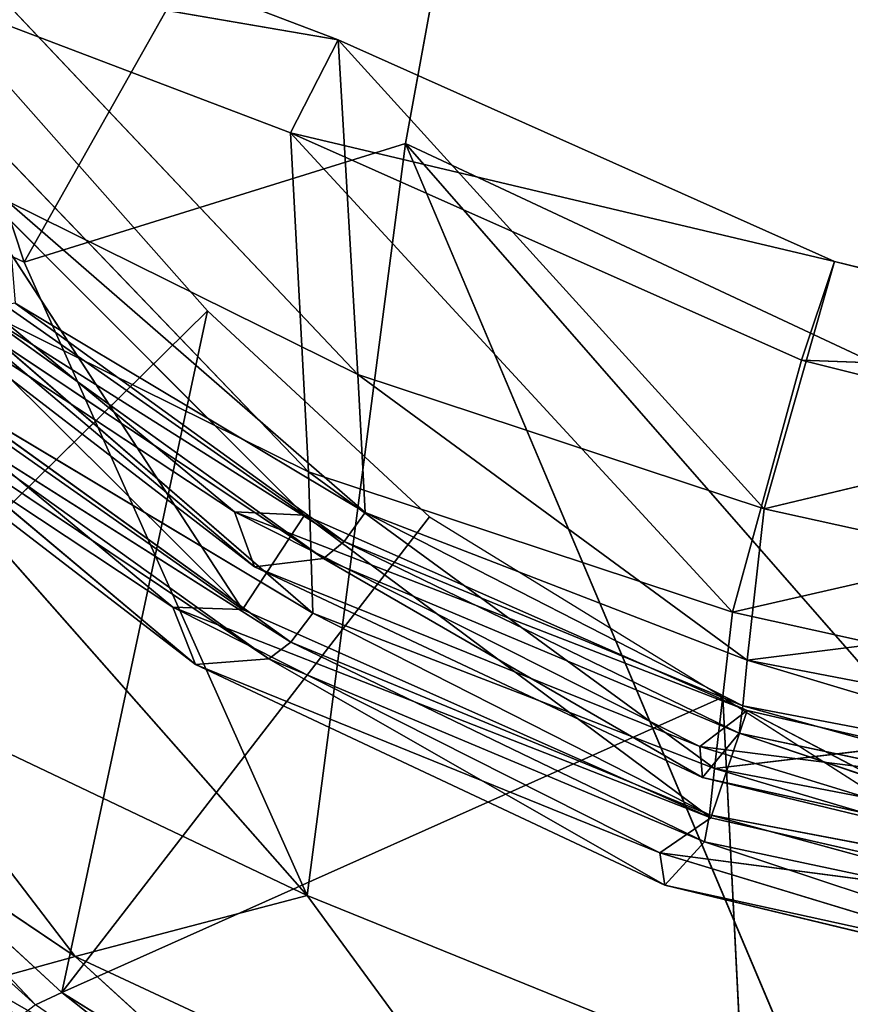
# Model space of a CAD drawing. Extents: x -328 to 319, y -334 to 306.
# Drawn here: x -302 to -295, y -120 to -112 of the extents above; entities that cross this region are included whole.
import ezdxf

# ---------------------------------------------------------------- set-up
doc = ezdxf.new("R2010")
doc.units = 0
doc.header["$MEASUREMENT"] = 0
doc.layers.get('0').update_dxf_attribs({"color": 13, "linetype": 'CONTINUOUS'})

# ---------------------------------------------------------------- blocks, each defined once
blk = doc.blocks.new('GROUP016_1')
for p, q in [((-839.519, -766.351, 228.378), (-846.527, -745.133, 229.053)), ((-839.519, -766.351, 228.378), (-828.631, -747.049, 242.598)), ((-828.631, -747.049, 242.598), (-831.71, -763.925, 235.215)), ((-849.128, -761.852, 221.307), (-839.519, -766.351, 228.378)), ((-833.725, -779.321, 225.719), (-849.128, -761.852, 221.307)), ((-840.178, -762.371, 158.801), (-835.764, -767.351, 157.877)), ((-839.519, -766.351, 228.378), (-831.71, -763.925, 235.215)), ((-831.71, -763.925, 235.215), (-833.725, -779.321, 225.719)), ((-809.921, -774.12, 244.308), (-831.71, -763.925, 235.215)), ((-831.71, -763.925, 235.215), (-815.556, -782.399, 236.635)), ((-823.427, -783.497, 230.606), (-831.71, -763.925, 235.215)), ((-833.725, -779.321, 225.719), (-839.519, -766.351, 228.378)), ((-835.764, -767.351, 157.877), (-844.55, -775.98, 157.026)), ((-835.764, -767.351, 157.877), (-838.752, -781.301, 157.249)), ((-835.764, -767.351, 157.877), (-831.215, -771.567, 158.158)), ((-831.215, -771.567, 158.158), (-838.752, -781.301, 157.249)), ((-831.215, -771.567, 158.158), (-825.209, -775.257, 159.316)), ((-838.477, -780.569, 217.102), (-842.707, -775.049, 219.134)), ((-833.725, -779.321, 225.719), (-842.707, -775.049, 219.134)), ((-825.209, -775.257, 159.316), (-838.752, -781.301, 157.249)), ((-825.209, -775.257, 159.316), (-824.455, -790.186, 159.154)), ((-825.209, -775.257, 159.316), (-819.654, -778.816, 159.422)), ((-845.397, -775.901, 209.875), (-838.477, -780.569, 217.102)), ((-838.752, -781.301, 157.249), (-844.55, -775.98, 157.026)), ((-844.55, -775.98, 157.026), (-839.29, -781.559, 166.047)), ((-845.233, -776.204, 166.135), (-839.29, -781.559, 166.047)), ((-838.477, -780.569, 217.102), (-833.725, -779.321, 225.719)), ((-833.725, -779.321, 225.719), (-829.865, -784.58, 223.197)), ((-823.427, -783.497, 230.606), (-833.725, -779.321, 225.719)), ((-840.438, -781.107, 208.122), (-838.477, -780.569, 217.102)), ((-833.512, -785.083, 214.812), (-838.477, -780.569, 217.102)), ((-829.865, -784.58, 223.197), (-838.477, -780.569, 217.102)), ((-839.29, -781.559, 166.047), (-838.752, -781.301, 157.249)), ((-832.536, -786.214, 166.106), (-838.752, -781.301, 157.249)), ((-838.752, -781.301, 157.249), (-824.455, -790.186, 159.154))]:
    blk.add_line(p, q)
mesh = blk.add_polyface()
corners = [(-793.016, -769.734, 253.758), (-803.58, -738.94, 258.359), (-828.631, -747.049, 242.598)]
mesh.append_faces([[corners[k] for k in face] for face in [(0, 1, 2)]])
mesh = blk.add_polyface()
corners = [(-839.519, -766.351, 228.378), (-846.527, -745.133, 229.053), (-849.128, -761.852, 221.307)]
mesh.append_faces([[corners[k] for k in face] for face in [(0, 1, 2)]])
mesh = blk.add_polyface()
corners = [(-828.631, -747.049, 242.598), (-846.527, -745.133, 229.053), (-839.519, -766.351, 228.378)]
mesh.append_faces([[corners[k] for k in face] for face in [(0, 1, 2)]])
mesh = blk.add_polyface()
corners = [(-828.631, -747.049, 242.598), (-839.519, -766.351, 228.378), (-831.71, -763.925, 235.215)]
mesh.append_faces([[corners[k] for k in face] for face in [(0, 1, 2)]])
mesh = blk.add_polyface()
corners = [(-809.921, -774.12, 244.308), (-828.631, -747.049, 242.598), (-831.71, -763.925, 235.215)]
mesh.append_faces([[corners[k] for k in face] for face in [(0, 1, 2)]])
mesh = blk.add_polyface()
corners = [(-793.016, -769.734, 253.758), (-828.631, -747.049, 242.598), (-809.921, -774.12, 244.308)]
mesh.append_faces([[corners[k] for k in face] for face in [(0, 1, 2)]])
mesh = blk.add_polyface()
corners = [(-849.128, -761.852, 221.307), (-842.707, -775.049, 219.134), (-833.725, -779.321, 225.719)]
mesh.append_faces([[corners[k] for k in face] for face in [(0, 1, 2)]])
mesh = blk.add_polyface()
corners = [(-849.128, -761.852, 221.307), (-833.725, -779.321, 225.719), (-839.519, -766.351, 228.378)]
mesh.append_faces([[corners[k] for k in face] for face in [(0, 1, 2)]])
mesh = blk.add_polyface()
corners = [(-835.764, -767.351, 157.877), (-844.55, -775.98, 157.026), (-840.178, -762.371, 158.801)]
mesh.append_faces([[corners[k] for k in face] for face in [(0, 1, 2)]])
mesh = blk.add_polyface()
corners = [(-831.71, -763.925, 235.215), (-839.519, -766.351, 228.378), (-833.725, -779.321, 225.719)]
mesh.append_faces([[corners[k] for k in face] for face in [(0, 1, 2)]])
mesh = blk.add_polyface()
corners = [(-823.427, -783.497, 230.606), (-831.71, -763.925, 235.215), (-833.725, -779.321, 225.719)]
mesh.append_faces([[corners[k] for k in face] for face in [(0, 1, 2)]])
mesh = blk.add_polyface()
corners = [(-809.921, -774.12, 244.308), (-831.71, -763.925, 235.215), (-815.556, -782.399, 236.635)]
mesh.append_faces([[corners[k] for k in face] for face in [(0, 1, 2)]])
mesh = blk.add_polyface()
corners = [(-815.556, -782.399, 236.635), (-831.71, -763.925, 235.215), (-823.427, -783.497, 230.606)]
mesh.append_faces([[corners[k] for k in face] for face in [(0, 1, 2)]])
mesh = blk.add_polyface()
corners = [(-835.764, -767.351, 157.877), (-838.752, -781.301, 157.249), (-844.55, -775.98, 157.026)]
mesh.append_faces([[corners[k] for k in face] for face in [(0, 1, 2)]])
mesh = blk.add_polyface()
corners = [(-831.215, -771.567, 158.158), (-838.752, -781.301, 157.249), (-835.764, -767.351, 157.877)]
mesh.append_faces([[corners[k] for k in face] for face in [(0, 1, 2)]])
mesh = blk.add_polyface()
corners = [(-825.209, -775.257, 159.316), (-838.752, -781.301, 157.249), (-831.215, -771.567, 158.158)]
mesh.append_faces([[corners[k] for k in face] for face in [(0, 1, 2)]])
mesh = blk.add_polyface()
corners = [(-842.707, -775.049, 219.134), (-845.397, -775.901, 209.875), (-838.477, -780.569, 217.102)]
mesh.append_faces([[corners[k] for k in face] for face in [(0, 1, 2)]])
mesh = blk.add_polyface()
corners = [(-833.725, -779.321, 225.719), (-842.707, -775.049, 219.134), (-838.477, -780.569, 217.102)]
mesh.append_faces([[corners[k] for k in face] for face in [(0, 1, 2)]])
mesh = blk.add_polyface()
corners = [(-824.455, -790.186, 159.154), (-838.752, -781.301, 157.249), (-825.209, -775.257, 159.316)]
mesh.append_faces([[corners[k] for k in face] for face in [(0, 1, 2)]])
mesh = blk.add_polyface()
corners = [(-819.654, -778.816, 159.422), (-824.455, -790.186, 159.154), (-825.209, -775.257, 159.316)]
mesh.append_faces([[corners[k] for k in face] for face in [(0, 1, 2)]])
mesh = blk.add_polyface()
corners = [(-838.477, -780.569, 217.102), (-845.397, -775.901, 209.875), (-840.438, -781.107, 208.122)]
mesh.append_faces([[corners[k] for k in face] for face in [(0, 1, 2)]])
mesh = blk.add_polyface()
corners = [(-845.233, -776.204, 166.135), (-844.55, -775.98, 157.026), (-839.29, -781.559, 166.047)]
mesh.append_faces([[corners[k] for k in face] for face in [(0, 1, 2)]])
mesh = blk.add_polyface()
corners = [(-839.29, -781.559, 166.047), (-844.55, -775.98, 157.026), (-838.752, -781.301, 157.249)]
mesh.append_faces([[corners[k] for k in face] for face in [(0, 1, 2)]])
mesh = blk.add_polyface()
corners = [(-840.442, -782.434, 174.31), (-845.233, -776.204, 166.135), (-839.29, -781.559, 166.047)]
mesh.append_faces([[corners[k] for k in face] for face in [(0, 1, 2)]])
mesh = blk.add_polyface()
corners = [(-816.632, -792.824, 158.037), (-824.455, -790.186, 159.154), (-819.654, -778.816, 159.422)]
mesh.append_faces([[corners[k] for k in face] for face in [(0, 1, 2)]])
mesh = blk.add_polyface()
corners = [(-833.725, -779.321, 225.719), (-838.477, -780.569, 217.102), (-829.865, -784.58, 223.197)]
mesh.append_faces([[corners[k] for k in face] for face in [(0, 1, 2)]])
mesh = blk.add_polyface()
corners = [(-823.427, -783.497, 230.606), (-833.725, -779.321, 225.719), (-829.865, -784.58, 223.197)]
mesh.append_faces([[corners[k] for k in face] for face in [(0, 1, 2)]])
mesh = blk.add_polyface()
corners = [(-838.477, -780.569, 217.102), (-840.438, -781.107, 208.122), (-833.512, -785.083, 214.812)]
mesh.append_faces([[corners[k] for k in face] for face in [(0, 1, 2)]])
mesh = blk.add_polyface()
corners = [(-829.865, -784.58, 223.197), (-838.477, -780.569, 217.102), (-833.512, -785.083, 214.812)]
mesh.append_faces([[corners[k] for k in face] for face in [(0, 1, 2)]])
mesh = blk.add_polyface()
corners = [(-840.438, -781.107, 208.122), (-840.442, -782.434, 174.31), (-834.635, -786.38, 190.113)]
mesh.append_faces([[corners[k] for k in face] for face in [(0, 1, 2)]])
mesh = blk.add_polyface()
corners = [(-833.512, -785.083, 214.812), (-840.438, -781.107, 208.122), (-834.635, -786.38, 190.113)]
mesh.append_faces([[corners[k] for k in face] for face in [(0, 1, 2)]])
mesh = blk.add_polyface()
corners = [(-832.536, -786.214, 166.106), (-839.29, -781.559, 166.047), (-838.752, -781.301, 157.249)]
mesh.append_faces([[corners[k] for k in face] for face in [(0, 1, 2)]])
mesh = blk.add_polyface()
corners = [(-832.536, -786.214, 166.106), (-838.752, -781.301, 157.249), (-824.455, -790.186, 159.154)]
mesh.append_faces([[corners[k] for k in face] for face in [(0, 1, 2)]])
blk = doc.blocks.new('GROUP033_1')
for p, q in [((119.5697, -251.7627, 46.1775), (123.7025, -251.573, 46.6071)), ((119.6259, -251.6774, 50.1857), (123.7025, -251.573, 46.6071)), ((123.4832, -251.9952, 38.2005), (123.7025, -251.573, 46.6071)), ((127.8175, -252.311, 47.0655), (123.7025, -251.573, 46.6071)), ((123.7025, -251.573, 46.6071), (123.8076, -251.8141, 50.6604)), ((127.2593, -252.5093, 38.7794), (123.7025, -251.573, 46.6071)), ((119.6259, -251.6774, 50.1857), (123.8076, -251.8141, 50.6604)), ((123.4832, -251.9952, 38.2005), (119.5697, -251.7627, 46.1775)), ((123.8076, -251.8141, 50.6604), (119.9531, -252.3266, 61.2634)), ((123.8076, -251.8141, 50.6604), (123.4835, -252.1934, 61.2694)), ((123.8076, -251.8141, 50.6604), (128.1122, -252.7107, 51.4814)), ((127.8175, -252.311, 47.0655), (123.8076, -251.8141, 50.6604)), ((123.4832, -251.9952, 38.2005), (119.674, -252.1944, 37.7697)), ((123.4832, -251.9952, 38.2005), (127.2593, -252.5093, 38.7794)), ((127.1217, -252.6844, 34.5211), (123.4832, -251.9952, 38.2005)), ((123.5023, -252.2136, 33.7578), (123.4832, -251.9952, 38.2005)), ((119.674, -252.1944, 37.7697), (123.5023, -252.2136, 33.7578)), ((119.8135, -252.4861, 33.3339), (123.5023, -252.2136, 33.7578)), ((119.9531, -252.3266, 61.2634), (123.4835, -252.1934, 61.2694)), ((123.4835, -252.1934, 61.2694), (123.4262, -253.1043, 61.1539)), ((123.4835, -252.1934, 61.2694), (128.1122, -252.7107, 51.4814)), ((123.4835, -252.1934, 61.2694), (127.5657, -252.8367, 61.2714)), ((123.4835, -252.1934, 61.2694), (127.2797, -253.7019, 61.1449)), ((127.1217, -252.6844, 34.5211), (123.5023, -252.2136, 33.7578)), ((123.5023, -252.2136, 33.7578), (123.5603, -252.5859, 28.8056)), ((123.5023, -252.2136, 33.7578), (127.0102, -252.9559, 29.6072)), ((119.9531, -252.3266, 61.2634), (123.4262, -253.1043, 61.1539)), ((127.2593, -252.5093, 38.7794), (127.8175, -252.311, 47.0655)), ((128.1122, -252.7107, 51.4814), (127.8175, -252.311, 47.0655)), ((131.5381, -253.8566, 47.0741), (127.8175, -252.311, 47.0655)), ((130.9178, -253.7547, 39.4333), (127.8175, -252.311, 47.0655)), ((123.6346, -252.4905, 46.6112), (119.7158, -252.6705, 46.2078)), ((123.6346, -252.4905, 46.6112), (119.7497, -252.5868, 50.121)), ((123.6346, -252.4905, 46.6112), (123.4397, -252.913, 38.2466)), ((123.7184, -252.725, 50.5671), (123.6346, -252.4905, 46.6112)), ((123.6346, -252.4905, 46.6112), (127.5614, -253.1945, 47.0495)), ((123.6346, -252.4905, 46.6112), (127.0428, -253.4026, 38.8201)), ((127.2593, -252.5093, 38.7794), (127.1217, -252.6844, 34.5211)), ((130.9178, -253.7547, 39.4333), (127.2593, -252.5093, 38.7794)), ((130.6338, -253.7781, 35.3861), (127.2593, -252.5093, 38.7794)), ((123.7184, -252.725, 50.5671), (119.7497, -252.5868, 50.121)), ((123.5603, -252.5859, 28.8056), (119.9388, -252.8461, 28.5324)), ((120.005, -254.0042, 23.5622), (123.5603, -252.5859, 28.8056)), ((123.5603, -252.5859, 28.8056), (123.7437, -253.8389, 23.2836)), ((123.5603, -252.5859, 28.8056), (127.0102, -252.9559, 29.6072)), ((127.3406, -254.0476, 23.9565), (123.5603, -252.5859, 28.8056)), ((119.7158, -252.6705, 46.2078), (123.4397, -252.913, 38.2466)), ((120.0414, -253.2313, 61.1218), (123.7184, -252.725, 50.5671)), ((123.4262, -253.1043, 61.1539), (123.7184, -252.725, 50.5671)), ((127.8325, -253.5819, 51.3855), (123.7184, -252.725, 50.5671)), ((123.7184, -252.725, 50.5671), (127.5614, -253.1945, 47.0495)), ((127.1217, -252.6844, 34.5211), (127.0102, -252.9559, 29.6072)), ((130.6338, -253.7781, 35.3861), (127.1217, -252.6844, 34.5211)), ((127.1217, -252.6844, 34.5211), (130.3378, -253.9037, 30.6854)), ((128.1122, -252.7107, 51.4814), (127.5657, -252.8367, 61.2714)), ((128.1122, -252.7107, 51.4814), (131.6905, -254.3452, 51.0185)), ((131.5381, -253.8566, 47.0741), (128.1122, -252.7107, 51.4814)), ((127.5657, -252.8367, 61.2714), (127.2797, -253.7019, 61.1449)), ((127.5657, -252.8367, 61.2714), (131.6905, -254.3452, 51.0185)), ((127.5657, -252.8367, 61.2714), (131.2073, -254.9247, 61.2822)), ((127.5657, -252.8367, 61.2714), (130.7854, -255.7255, 61.1178)), ((119.8183, -253.1014, 37.8237), (123.4397, -252.913, 38.2466)), ((127.0428, -253.4026, 38.8201), (123.4397, -252.913, 38.2466)), ((123.4397, -252.913, 38.2466), (126.917, -253.5802, 34.568)), ((123.4397, -252.913, 38.2466), (123.4677, -253.1312, 33.815)), ((127.0102, -252.9559, 29.6072), (127.3406, -254.0476, 23.9565)), ((127.0102, -252.9559, 29.6072), (130.3378, -253.9037, 30.6854)), ((130.6207, -254.7026, 25.4531), (127.0102, -252.9559, 29.6072)), ((123.4677, -253.1312, 33.815), (119.8183, -253.1014, 37.8237)), ((123.4677, -253.1312, 33.815), (119.9594, -253.392, 33.4016)), ((123.4262, -253.1043, 61.1539), (120.0414, -253.2313, 61.1218)), ((127.8325, -253.5819, 51.3855), (123.4262, -253.1043, 61.1539)), ((127.2797, -253.7019, 61.1449), (123.4262, -253.1043, 61.1539)), ((123.4677, -253.1312, 33.815), (126.917, -253.5802, 34.568)), ((123.5307, -253.4957, 28.939), (123.4677, -253.1312, 33.815)), ((126.8141, -253.8487, 29.7108), (123.4677, -253.1312, 33.815)), ((127.5614, -253.1945, 47.0495), (127.0428, -253.4026, 38.8201)), ((127.5614, -253.1945, 47.0495), (127.8325, -253.5819, 51.3855)), ((127.5614, -253.1945, 47.0495), (131.0992, -254.6649, 47.0532)), ((127.5614, -253.1945, 47.0495), (130.5151, -254.5814, 39.4617)), ((126.917, -253.5802, 34.568), (127.0428, -253.4026, 38.8201)), ((127.0428, -253.4026, 38.8201), (130.5151, -254.5814, 39.4617)), ((127.0428, -253.4026, 38.8201), (130.2561, -254.6161, 35.4236)), ((120.0832, -253.7438, 28.6731), (123.5307, -253.4957, 28.939)), ((123.5307, -253.4957, 28.939), (120.1433, -254.8709, 23.8382)), ((123.7147, -254.709, 23.581), (123.5307, -253.4957, 28.939)), ((126.8141, -253.8487, 29.7108), (123.5307, -253.4957, 28.939)), ((123.5307, -253.4957, 28.939), (127.1577, -254.908, 24.2262)), ((126.8141, -253.8487, 29.7108), (126.917, -253.5802, 34.568)), ((126.917, -253.5802, 34.568), (130.2561, -254.6161, 35.4236)), ((129.976, -254.7461, 30.7621), (126.917, -253.5802, 34.568)), ((127.2797, -253.7019, 61.1449), (127.8325, -253.5819, 51.3855)), ((131.2532, -255.1476, 50.9126), (127.8325, -253.5819, 51.3855)), ((127.8325, -253.5819, 51.3855), (131.0992, -254.6649, 47.0532)), ((131.2532, -255.1476, 50.9126), (127.2797, -253.7019, 61.1449)), ((130.7854, -255.7255, 61.1178), (127.2797, -253.7019, 61.1449)), ((119.6334, -256.0143, 18.8898), (123.7437, -253.8389, 23.2836)), ((123.7437, -253.8389, 23.2836), (120.005, -254.0042, 23.5622)), ((123.7337, -255.9443, 18.6148), (123.7437, -253.8389, 23.2836)), ((127.3406, -254.0476, 23.9565), (123.7437, -253.8389, 23.2836)), ((123.7437, -253.8389, 23.2836), (128.1857, -256.6485, 18.703)), ((127.1577, -254.908, 24.2262), (126.8141, -253.8487, 29.7108)), ((129.976, -254.7461, 30.7621), (126.8141, -253.8487, 29.7108)), ((126.8141, -253.8487, 29.7108), (130.2529, -255.526, 25.6351)), ((130.6207, -254.7026, 25.4531), (127.3406, -254.0476, 23.9565)), ((128.1857, -256.6485, 18.703), (127.3406, -254.0476, 23.9565)), ((127.3406, -254.0476, 23.9565), (132.3478, -257.0735, 20.2737)), ((123.7147, -254.709, 23.581), (119.7593, -256.8528, 19.2466)), ((120.1433, -254.8709, 23.8382), (123.7147, -254.709, 23.581)), ((123.7147, -254.709, 23.581), (123.6812, -256.7816, 18.9925)), ((123.7147, -254.709, 23.581), (127.1577, -254.908, 24.2262)), ((128.0081, -257.47, 19.077), (123.7147, -254.709, 23.581)), ((127.1577, -254.908, 24.2262), (130.2529, -255.526, 25.6351)), ((127.1577, -254.908, 24.2262), (128.0081, -257.47, 19.077)), ((131.9833, -257.8738, 20.544), (127.1577, -254.908, 24.2262)), ((123.7337, -255.9443, 18.6148), (119.6334, -256.0143, 18.8898)), ((123.7337, -255.9443, 18.6148), (119.7593, -256.8528, 19.2466)), ((123.6812, -256.7816, 18.9925), (123.7337, -255.9443, 18.6148)), ((128.1857, -256.6485, 18.703), (123.7337, -255.9443, 18.6148)), ((128.1857, -256.6485, 18.703), (123.6812, -256.7816, 18.9925)), ((128.0081, -257.47, 19.077), (128.1857, -256.6485, 18.703)), ((132.3478, -257.0735, 20.2737), (128.1857, -256.6485, 18.703)), ((119.7593, -256.8528, 19.2466), (123.6812, -256.7816, 18.9925)), ((123.6812, -256.7816, 18.9925), (128.0081, -257.47, 19.077)), ((132.3478, -257.0735, 20.2737), (128.0081, -257.47, 19.077)), ((128.0081, -257.47, 19.077), (131.9833, -257.8738, 20.544))]:
    blk.add_line(p, q)
mesh = blk.add_polyface()
corners = [(123.7025, -251.573, 46.6071), (123.4832, -251.9952, 38.2005), (119.5697, -251.7627, 46.1775)]
mesh.append_faces([[corners[k] for k in face] for face in [(0, 1, 2)]])
mesh = blk.add_polyface()
corners = [(119.6259, -251.6774, 50.1857), (123.7025, -251.573, 46.6071), (119.5697, -251.7627, 46.1775)]
mesh.append_faces([[corners[k] for k in face] for face in [(0, 1, 2)]])
mesh = blk.add_polyface()
corners = [(123.8076, -251.8141, 50.6604), (123.7025, -251.573, 46.6071), (119.6259, -251.6774, 50.1857)]
mesh.append_faces([[corners[k] for k in face] for face in [(0, 1, 2)]])
mesh = blk.add_polyface()
corners = [(123.7025, -251.573, 46.6071), (127.2593, -252.5093, 38.7794), (123.4832, -251.9952, 38.2005)]
mesh.append_faces([[corners[k] for k in face] for face in [(0, 1, 2)]])
mesh = blk.add_polyface()
corners = [(123.8076, -251.8141, 50.6604), (127.8175, -252.311, 47.0655), (123.7025, -251.573, 46.6071)]
mesh.append_faces([[corners[k] for k in face] for face in [(0, 1, 2)]])
mesh = blk.add_polyface()
corners = [(127.8175, -252.311, 47.0655), (127.2593, -252.5093, 38.7794), (123.7025, -251.573, 46.6071)]
mesh.append_faces([[corners[k] for k in face] for face in [(0, 1, 2)]])
mesh = blk.add_polyface()
corners = [(119.9531, -252.3266, 61.2634), (123.8076, -251.8141, 50.6604), (119.6259, -251.6774, 50.1857)]
mesh.append_faces([[corners[k] for k in face] for face in [(0, 1, 2)]])
mesh = blk.add_polyface()
corners = [(119.5697, -251.7627, 46.1775), (123.4832, -251.9952, 38.2005), (119.674, -252.1944, 37.7697)]
mesh.append_faces([[corners[k] for k in face] for face in [(0, 1, 2)]])
mesh = blk.add_polyface()
corners = [(123.4835, -252.1934, 61.2694), (123.8076, -251.8141, 50.6604), (119.9531, -252.3266, 61.2634)]
mesh.append_faces([[corners[k] for k in face] for face in [(0, 1, 2)]])
mesh = blk.add_polyface()
corners = [(123.4835, -252.1934, 61.2694), (128.1122, -252.7107, 51.4814), (123.8076, -251.8141, 50.6604)]
mesh.append_faces([[corners[k] for k in face] for face in [(0, 1, 2)]])
mesh = blk.add_polyface()
corners = [(128.1122, -252.7107, 51.4814), (127.8175, -252.311, 47.0655), (123.8076, -251.8141, 50.6604)]
mesh.append_faces([[corners[k] for k in face] for face in [(0, 1, 2)]])
mesh = blk.add_polyface()
corners = [(123.4832, -251.9952, 38.2005), (123.5023, -252.2136, 33.7578), (119.674, -252.1944, 37.7697)]
mesh.append_faces([[corners[k] for k in face] for face in [(0, 1, 2)]])
mesh = blk.add_polyface()
corners = [(127.2593, -252.5093, 38.7794), (127.1217, -252.6844, 34.5211), (123.4832, -251.9952, 38.2005)]
mesh.append_faces([[corners[k] for k in face] for face in [(0, 1, 2)]])
mesh = blk.add_polyface()
corners = [(123.4832, -251.9952, 38.2005), (127.1217, -252.6844, 34.5211), (123.5023, -252.2136, 33.7578)]
mesh.append_faces([[corners[k] for k in face] for face in [(0, 1, 2)]])
mesh = blk.add_polyface()
corners = [(119.674, -252.1944, 37.7697), (123.5023, -252.2136, 33.7578), (119.8135, -252.4861, 33.3339)]
mesh.append_faces([[corners[k] for k in face] for face in [(0, 1, 2)]])
mesh = blk.add_polyface()
corners = [(119.8135, -252.4861, 33.3339), (123.5603, -252.5859, 28.8056), (119.9388, -252.8461, 28.5324), (123.5023, -252.2136, 33.7578)]
mesh.append_faces([[corners[k] for k in face] for face in [(0, 1, 2), (1, 0, 3)]], dxfattribs={"vtx0": -1})
mesh = blk.add_polyface()
corners = [(123.4835, -252.1934, 61.2694), (119.9531, -252.3266, 61.2634), (123.4262, -253.1043, 61.1539)]
mesh.append_faces([[corners[k] for k in face] for face in [(0, 1, 2)]])
mesh = blk.add_polyface()
corners = [(127.2797, -253.7019, 61.1449), (123.4835, -252.1934, 61.2694), (123.4262, -253.1043, 61.1539)]
mesh.append_faces([[corners[k] for k in face] for face in [(0, 1, 2)]])
mesh = blk.add_polyface()
corners = [(127.5657, -252.8367, 61.2714), (128.1122, -252.7107, 51.4814), (123.4835, -252.1934, 61.2694)]
mesh.append_faces([[corners[k] for k in face] for face in [(0, 1, 2)]])
mesh = blk.add_polyface()
corners = [(127.5657, -252.8367, 61.2714), (123.4835, -252.1934, 61.2694), (127.2797, -253.7019, 61.1449)]
mesh.append_faces([[corners[k] for k in face] for face in [(0, 1, 2)]])
mesh = blk.add_polyface()
corners = [(123.5023, -252.2136, 33.7578), (127.0102, -252.9559, 29.6072), (123.5603, -252.5859, 28.8056)]
mesh.append_faces([[corners[k] for k in face] for face in [(0, 1, 2)]])
mesh = blk.add_polyface()
corners = [(127.1217, -252.6844, 34.5211), (127.0102, -252.9559, 29.6072), (123.5023, -252.2136, 33.7578)]
mesh.append_faces([[corners[k] for k in face] for face in [(0, 1, 2)]])
mesh = blk.add_polyface()
corners = [(123.4262, -253.1043, 61.1539), (119.9531, -252.3266, 61.2634), (120.0414, -253.2313, 61.1218)]
mesh.append_faces([[corners[k] for k in face] for face in [(0, 1, 2)]])
mesh = blk.add_polyface()
corners = [(127.8175, -252.311, 47.0655), (130.9178, -253.7547, 39.4333), (127.2593, -252.5093, 38.7794)]
mesh.append_faces([[corners[k] for k in face] for face in [(0, 1, 2)]])
mesh = blk.add_polyface()
corners = [(128.1122, -252.7107, 51.4814), (131.5381, -253.8566, 47.0741), (127.8175, -252.311, 47.0655)]
mesh.append_faces([[corners[k] for k in face] for face in [(0, 1, 2)]])
mesh = blk.add_polyface()
corners = [(131.5381, -253.8566, 47.0741), (130.9178, -253.7547, 39.4333), (127.8175, -252.311, 47.0655)]
mesh.append_faces([[corners[k] for k in face] for face in [(0, 1, 2)]])
mesh = blk.add_polyface()
corners = [(123.6346, -252.4905, 46.6112), (119.7158, -252.6705, 46.2078), (123.4397, -252.913, 38.2466)]
mesh.append_faces([[corners[k] for k in face] for face in [(0, 1, 2)]])
mesh = blk.add_polyface()
corners = [(119.7497, -252.5868, 50.121), (119.7158, -252.6705, 46.2078), (123.6346, -252.4905, 46.6112)]
mesh.append_faces([[corners[k] for k in face] for face in [(0, 1, 2)]])
mesh = blk.add_polyface()
corners = [(123.7184, -252.725, 50.5671), (119.7497, -252.5868, 50.121), (123.6346, -252.4905, 46.6112)]
mesh.append_faces([[corners[k] for k in face] for face in [(0, 1, 2)]])
mesh = blk.add_polyface()
corners = [(123.6346, -252.4905, 46.6112), (123.4397, -252.913, 38.2466), (127.0428, -253.4026, 38.8201)]
mesh.append_faces([[corners[k] for k in face] for face in [(0, 1, 2)]])
mesh = blk.add_polyface()
corners = [(123.7184, -252.725, 50.5671), (123.6346, -252.4905, 46.6112), (127.5614, -253.1945, 47.0495)]
mesh.append_faces([[corners[k] for k in face] for face in [(0, 1, 2)]])
mesh = blk.add_polyface()
corners = [(127.5614, -253.1945, 47.0495), (123.6346, -252.4905, 46.6112), (127.0428, -253.4026, 38.8201)]
mesh.append_faces([[corners[k] for k in face] for face in [(0, 1, 2)]])
mesh = blk.add_polyface()
corners = [(127.2593, -252.5093, 38.7794), (130.6338, -253.7781, 35.3861), (127.1217, -252.6844, 34.5211)]
mesh.append_faces([[corners[k] for k in face] for face in [(0, 1, 2)]])
mesh = blk.add_polyface()
corners = [(130.9178, -253.7547, 39.4333), (130.6338, -253.7781, 35.3861), (127.2593, -252.5093, 38.7794)]
mesh.append_faces([[corners[k] for k in face] for face in [(0, 1, 2)]])
mesh = blk.add_polyface()
corners = [(120.0414, -253.2313, 61.1218), (119.7497, -252.5868, 50.121), (123.7184, -252.725, 50.5671)]
mesh.append_faces([[corners[k] for k in face] for face in [(0, 1, 2)]])
mesh = blk.add_polyface()
corners = [(123.5603, -252.5859, 28.8056), (120.005, -254.0042, 23.5622), (119.9388, -252.8461, 28.5324)]
mesh.append_faces([[corners[k] for k in face] for face in [(0, 1, 2)]])
mesh = blk.add_polyface()
corners = [(123.5603, -252.5859, 28.8056), (123.7437, -253.8389, 23.2836), (120.005, -254.0042, 23.5622)]
mesh.append_faces([[corners[k] for k in face] for face in [(0, 1, 2)]])
mesh = blk.add_polyface()
corners = [(127.0102, -252.9559, 29.6072), (127.3406, -254.0476, 23.9565), (123.5603, -252.5859, 28.8056)]
mesh.append_faces([[corners[k] for k in face] for face in [(0, 1, 2)]])
mesh = blk.add_polyface()
corners = [(123.5603, -252.5859, 28.8056), (127.3406, -254.0476, 23.9565), (123.7437, -253.8389, 23.2836)]
mesh.append_faces([[corners[k] for k in face] for face in [(0, 1, 2)]])
mesh = blk.add_polyface()
corners = [(119.7158, -252.6705, 46.2078), (119.8183, -253.1014, 37.8237), (123.4397, -252.913, 38.2466)]
mesh.append_faces([[corners[k] for k in face] for face in [(0, 1, 2)]])
mesh = blk.add_polyface()
corners = [(123.4262, -253.1043, 61.1539), (120.0414, -253.2313, 61.1218), (123.7184, -252.725, 50.5671)]
mesh.append_faces([[corners[k] for k in face] for face in [(0, 1, 2)]])
mesh = blk.add_polyface()
corners = [(123.4262, -253.1043, 61.1539), (123.7184, -252.725, 50.5671), (127.8325, -253.5819, 51.3855)]
mesh.append_faces([[corners[k] for k in face] for face in [(0, 1, 2)]])
mesh = blk.add_polyface()
corners = [(127.8325, -253.5819, 51.3855), (123.7184, -252.725, 50.5671), (127.5614, -253.1945, 47.0495)]
mesh.append_faces([[corners[k] for k in face] for face in [(0, 1, 2)]])
mesh = blk.add_polyface()
corners = [(127.1217, -252.6844, 34.5211), (130.3378, -253.9037, 30.6854), (127.0102, -252.9559, 29.6072)]
mesh.append_faces([[corners[k] for k in face] for face in [(0, 1, 2)]])
mesh = blk.add_polyface()
corners = [(130.6338, -253.7781, 35.3861), (130.3378, -253.9037, 30.6854), (127.1217, -252.6844, 34.5211)]
mesh.append_faces([[corners[k] for k in face] for face in [(0, 1, 2)]])
mesh = blk.add_polyface()
corners = [(127.5657, -252.8367, 61.2714), (131.6905, -254.3452, 51.0185), (128.1122, -252.7107, 51.4814)]
mesh.append_faces([[corners[k] for k in face] for face in [(0, 1, 2)]])
mesh = blk.add_polyface()
corners = [(128.1122, -252.7107, 51.4814), (131.6905, -254.3452, 51.0185), (131.5381, -253.8566, 47.0741)]
mesh.append_faces([[corners[k] for k in face] for face in [(0, 1, 2)]])
mesh = blk.add_polyface()
corners = [(130.7854, -255.7255, 61.1178), (127.5657, -252.8367, 61.2714), (127.2797, -253.7019, 61.1449)]
mesh.append_faces([[corners[k] for k in face] for face in [(0, 1, 2)]])
mesh = blk.add_polyface()
corners = [(131.2073, -254.9247, 61.2822), (131.6905, -254.3452, 51.0185), (127.5657, -252.8367, 61.2714)]
mesh.append_faces([[corners[k] for k in face] for face in [(0, 1, 2)]])
mesh = blk.add_polyface()
corners = [(131.2073, -254.9247, 61.2822), (127.5657, -252.8367, 61.2714), (130.7854, -255.7255, 61.1178)]
mesh.append_faces([[corners[k] for k in face] for face in [(0, 1, 2)]])
mesh = blk.add_polyface()
corners = [(123.4397, -252.913, 38.2466), (119.8183, -253.1014, 37.8237), (123.4677, -253.1312, 33.815)]
mesh.append_faces([[corners[k] for k in face] for face in [(0, 1, 2)]])
mesh = blk.add_polyface()
corners = [(127.0428, -253.4026, 38.8201), (123.4397, -252.913, 38.2466), (126.917, -253.5802, 34.568)]
mesh.append_faces([[corners[k] for k in face] for face in [(0, 1, 2)]])
mesh = blk.add_polyface()
corners = [(123.4397, -252.913, 38.2466), (123.4677, -253.1312, 33.815), (126.917, -253.5802, 34.568)]
mesh.append_faces([[corners[k] for k in face] for face in [(0, 1, 2)]])
mesh = blk.add_polyface()
corners = [(130.3378, -253.9037, 30.6854), (130.6207, -254.7026, 25.4531), (127.0102, -252.9559, 29.6072)]
mesh.append_faces([[corners[k] for k in face] for face in [(0, 1, 2)]])
mesh = blk.add_polyface()
corners = [(127.0102, -252.9559, 29.6072), (130.6207, -254.7026, 25.4531), (127.3406, -254.0476, 23.9565)]
mesh.append_faces([[corners[k] for k in face] for face in [(0, 1, 2)]])
mesh = blk.add_polyface()
corners = [(119.8183, -253.1014, 37.8237), (119.9594, -253.392, 33.4016), (123.4677, -253.1312, 33.815)]
mesh.append_faces([[corners[k] for k in face] for face in [(0, 1, 2)]])
mesh = blk.add_polyface()
corners = [(123.5307, -253.4957, 28.939), (119.9594, -253.392, 33.4016), (120.0832, -253.7438, 28.6731), (123.4677, -253.1312, 33.815)]
mesh.append_faces([[corners[k] for k in face] for face in [(0, 1, 2), (1, 0, 3)]], dxfattribs={"vtx0": -1})
mesh = blk.add_polyface()
corners = [(123.4262, -253.1043, 61.1539), (127.8325, -253.5819, 51.3855), (127.2797, -253.7019, 61.1449)]
mesh.append_faces([[corners[k] for k in face] for face in [(0, 1, 2)]])
mesh = blk.add_polyface()
corners = [(123.4677, -253.1312, 33.815), (123.5307, -253.4957, 28.939), (126.8141, -253.8487, 29.7108)]
mesh.append_faces([[corners[k] for k in face] for face in [(0, 1, 2)]])
mesh = blk.add_polyface()
corners = [(126.917, -253.5802, 34.568), (123.4677, -253.1312, 33.815), (126.8141, -253.8487, 29.7108)]
mesh.append_faces([[corners[k] for k in face] for face in [(0, 1, 2)]])
mesh = blk.add_polyface()
corners = [(127.5614, -253.1945, 47.0495), (127.0428, -253.4026, 38.8201), (130.5151, -254.5814, 39.4617)]
mesh.append_faces([[corners[k] for k in face] for face in [(0, 1, 2)]])
mesh = blk.add_polyface()
corners = [(127.8325, -253.5819, 51.3855), (127.5614, -253.1945, 47.0495), (131.0992, -254.6649, 47.0532)]
mesh.append_faces([[corners[k] for k in face] for face in [(0, 1, 2)]])
mesh = blk.add_polyface()
corners = [(131.0992, -254.6649, 47.0532), (127.5614, -253.1945, 47.0495), (130.5151, -254.5814, 39.4617)]
mesh.append_faces([[corners[k] for k in face] for face in [(0, 1, 2)]])
mesh = blk.add_polyface()
corners = [(127.0428, -253.4026, 38.8201), (126.917, -253.5802, 34.568), (130.2561, -254.6161, 35.4236)]
mesh.append_faces([[corners[k] for k in face] for face in [(0, 1, 2)]])
mesh = blk.add_polyface()
corners = [(130.5151, -254.5814, 39.4617), (127.0428, -253.4026, 38.8201), (130.2561, -254.6161, 35.4236)]
mesh.append_faces([[corners[k] for k in face] for face in [(0, 1, 2)]])
mesh = blk.add_polyface()
corners = [(123.5307, -253.4957, 28.939), (120.0832, -253.7438, 28.6731), (120.1433, -254.8709, 23.8382)]
mesh.append_faces([[corners[k] for k in face] for face in [(0, 1, 2)]])
mesh = blk.add_polyface()
corners = [(123.5307, -253.4957, 28.939), (120.1433, -254.8709, 23.8382), (123.7147, -254.709, 23.581)]
mesh.append_faces([[corners[k] for k in face] for face in [(0, 1, 2)]])
mesh = blk.add_polyface()
corners = [(126.8141, -253.8487, 29.7108), (123.5307, -253.4957, 28.939), (127.1577, -254.908, 24.2262)]
mesh.append_faces([[corners[k] for k in face] for face in [(0, 1, 2)]])
mesh = blk.add_polyface()
corners = [(123.5307, -253.4957, 28.939), (123.7147, -254.709, 23.581), (127.1577, -254.908, 24.2262)]
mesh.append_faces([[corners[k] for k in face] for face in [(0, 1, 2)]])
mesh = blk.add_polyface()
corners = [(126.917, -253.5802, 34.568), (126.8141, -253.8487, 29.7108), (129.976, -254.7461, 30.7621)]
mesh.append_faces([[corners[k] for k in face] for face in [(0, 1, 2)]])
mesh = blk.add_polyface()
corners = [(130.2561, -254.6161, 35.4236), (126.917, -253.5802, 34.568), (129.976, -254.7461, 30.7621)]
mesh.append_faces([[corners[k] for k in face] for face in [(0, 1, 2)]])
mesh = blk.add_polyface()
corners = [(127.2797, -253.7019, 61.1449), (127.8325, -253.5819, 51.3855), (131.2532, -255.1476, 50.9126)]
mesh.append_faces([[corners[k] for k in face] for face in [(0, 1, 2)]])
mesh = blk.add_polyface()
corners = [(127.8325, -253.5819, 51.3855), (131.0992, -254.6649, 47.0532), (131.2532, -255.1476, 50.9126)]
mesh.append_faces([[corners[k] for k in face] for face in [(0, 1, 2)]])
mesh = blk.add_polyface()
corners = [(127.2797, -253.7019, 61.1449), (131.2532, -255.1476, 50.9126), (130.7854, -255.7255, 61.1178)]
mesh.append_faces([[corners[k] for k in face] for face in [(0, 1, 2)]])
mesh = blk.add_polyface()
corners = [(123.7437, -253.8389, 23.2836), (123.7337, -255.9443, 18.6148), (119.6334, -256.0143, 18.8898)]
mesh.append_faces([[corners[k] for k in face] for face in [(0, 1, 2)]])
mesh = blk.add_polyface()
corners = [(120.005, -254.0042, 23.5622), (123.7437, -253.8389, 23.2836), (119.6334, -256.0143, 18.8898)]
mesh.append_faces([[corners[k] for k in face] for face in [(0, 1, 2)]])
mesh = blk.add_polyface()
corners = [(123.7437, -253.8389, 23.2836), (128.1857, -256.6485, 18.703), (123.7337, -255.9443, 18.6148)]
mesh.append_faces([[corners[k] for k in face] for face in [(0, 1, 2)]])
mesh = blk.add_polyface()
corners = [(127.3406, -254.0476, 23.9565), (128.1857, -256.6485, 18.703), (123.7437, -253.8389, 23.2836)]
mesh.append_faces([[corners[k] for k in face] for face in [(0, 1, 2)]])
mesh = blk.add_polyface()
corners = [(129.976, -254.7461, 30.7621), (126.8141, -253.8487, 29.7108), (130.2529, -255.526, 25.6351)]
mesh.append_faces([[corners[k] for k in face] for face in [(0, 1, 2)]])
mesh = blk.add_polyface()
corners = [(126.8141, -253.8487, 29.7108), (127.1577, -254.908, 24.2262), (130.2529, -255.526, 25.6351)]
mesh.append_faces([[corners[k] for k in face] for face in [(0, 1, 2)]])
mesh = blk.add_polyface()
corners = [(127.3406, -254.0476, 23.9565), (132.3478, -257.0735, 20.2737), (128.1857, -256.6485, 18.703)]
mesh.append_faces([[corners[k] for k in face] for face in [(0, 1, 2)]])
mesh = blk.add_polyface()
corners = [(130.6207, -254.7026, 25.4531), (132.3478, -257.0735, 20.2737), (127.3406, -254.0476, 23.9565)]
mesh.append_faces([[corners[k] for k in face] for face in [(0, 1, 2)]])
mesh = blk.add_polyface()
corners = [(123.7147, -254.709, 23.581), (119.7593, -256.8528, 19.2466), (123.6812, -256.7816, 18.9925)]
mesh.append_faces([[corners[k] for k in face] for face in [(0, 1, 2)]])
mesh = blk.add_polyface()
corners = [(120.1433, -254.8709, 23.8382), (119.7593, -256.8528, 19.2466), (123.7147, -254.709, 23.581)]
mesh.append_faces([[corners[k] for k in face] for face in [(0, 1, 2)]])
mesh = blk.add_polyface()
corners = [(123.7147, -254.709, 23.581), (123.6812, -256.7816, 18.9925), (128.0081, -257.47, 19.077)]
mesh.append_faces([[corners[k] for k in face] for face in [(0, 1, 2)]])
mesh = blk.add_polyface()
corners = [(127.1577, -254.908, 24.2262), (123.7147, -254.709, 23.581), (128.0081, -257.47, 19.077)]
mesh.append_faces([[corners[k] for k in face] for face in [(0, 1, 2)]])
mesh = blk.add_polyface()
corners = [(127.1577, -254.908, 24.2262), (128.0081, -257.47, 19.077), (131.9833, -257.8738, 20.544)]
mesh.append_faces([[corners[k] for k in face] for face in [(0, 1, 2)]])
mesh = blk.add_polyface()
corners = [(130.2529, -255.526, 25.6351), (127.1577, -254.908, 24.2262), (131.9833, -257.8738, 20.544)]
mesh.append_faces([[corners[k] for k in face] for face in [(0, 1, 2)]])
mesh = blk.add_polyface()
corners = [(123.7337, -255.9443, 18.6148), (119.7593, -256.8528, 19.2466), (119.6334, -256.0143, 18.8898)]
mesh.append_faces([[corners[k] for k in face] for face in [(0, 1, 2)]])
mesh = blk.add_polyface()
corners = [(123.7337, -255.9443, 18.6148), (123.6812, -256.7816, 18.9925), (119.7593, -256.8528, 19.2466)]
mesh.append_faces([[corners[k] for k in face] for face in [(0, 1, 2)]])
mesh = blk.add_polyface()
corners = [(128.1857, -256.6485, 18.703), (123.6812, -256.7816, 18.9925), (123.7337, -255.9443, 18.6148)]
mesh.append_faces([[corners[k] for k in face] for face in [(0, 1, 2)]])
mesh = blk.add_polyface()
corners = [(128.1857, -256.6485, 18.703), (128.0081, -257.47, 19.077), (123.6812, -256.7816, 18.9925)]
mesh.append_faces([[corners[k] for k in face] for face in [(0, 1, 2)]])
mesh = blk.add_polyface()
corners = [(132.3478, -257.0735, 20.2737), (128.0081, -257.47, 19.077), (128.1857, -256.6485, 18.703)]
mesh.append_faces([[corners[k] for k in face] for face in [(0, 1, 2)]])
mesh = blk.add_polyface()
corners = [(132.3478, -257.0735, 20.2737), (131.9833, -257.8738, 20.544), (128.0081, -257.47, 19.077)]
mesh.append_faces([[corners[k] for k in face] for face in [(0, 1, 2)]])
blk = doc.blocks.new('GROUP_4')
at = {"color": 250, "rotation": 345.0000193745053}
blk.add_blockref('GROUP033_1', (-47.115, 343.7235, -21.5478), dxfattribs=at)

msp = doc.modelspace()

# ---------------------------------------------------------------- block references
at = {"color": 250, "xscale": 0.3935230209056786, "yscale": 0.3935230209056786, "zscale": 0.3935230209056786}
msp.add_blockref('GROUP016_1', (28.2304, 188.0032), dxfattribs=at)
at = {"color": 250, "rotation": 179.9999999999999}
msp.add_blockref('GROUP_4', (-289.7154, -49.8879, 24.7856), dxfattribs=at)

doc.saveas('drawing.dxf')
